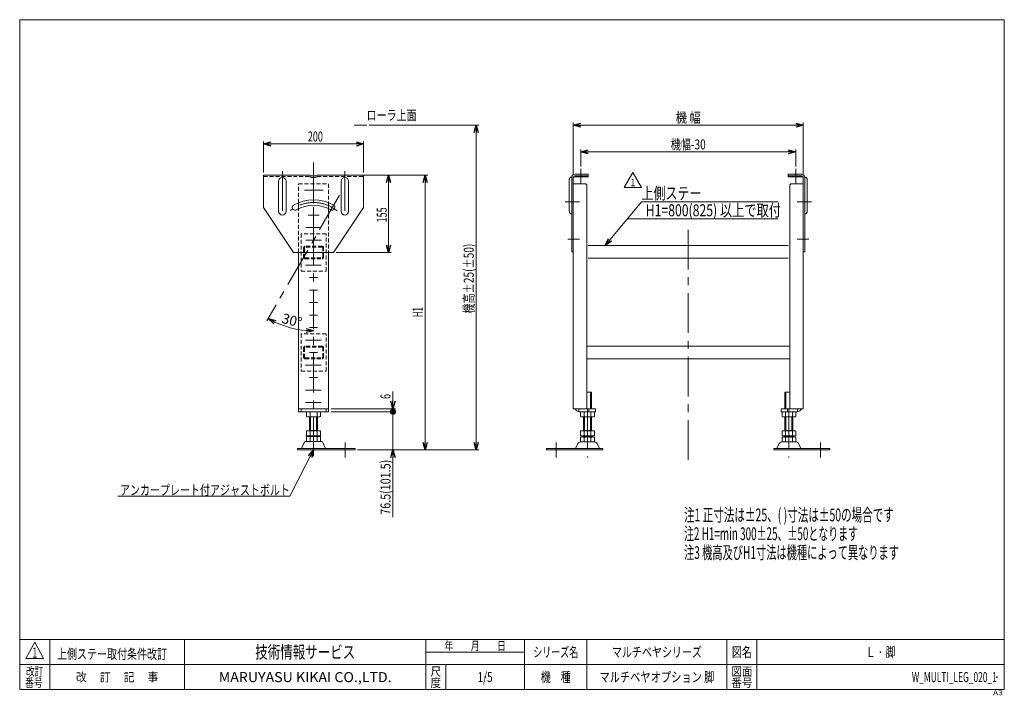
# Model space of a CAD drawing. Units: millimetres. Extents: x -985 to 985, y -676 to 676.
import ezdxf
from ezdxf.enums import TextEntityAlignment as Align

# ---------------------------------------------------------------- set-up
doc = ezdxf.new("R2010")
doc.units = ezdxf.units.MM
doc.header["$LTSCALE"] = 1.25
doc.header["$PDSIZE"] = 1
for name, pattern in [('CENTERX2', [101.6, 63.5, -12.7, 12.7, -12.7]), ('DASHED2', [9.525, 6.35, -3.175]), ('PHANTOM', [63.5, 31.75, -6.35, 6.35, -6.35, 6.35, -6.35])]:
    doc.linetypes.add(name, pattern=pattern)
for name, color, linetype in [('11', 7, 'Continuous'), ('12', 7, 'Continuous'), ('13', 7, 'Continuous'), ('15', 7, 'Continuous'), ('2', 7, 'Continuous'), ('ZUWAKU', 7, 'Continuous')]:
    doc.layers.add(name, color=color, linetype=linetype)
doc.styles.add('dcStyle0', font='ＭＳ Ｐゴシック')
doc.styles.add('dcStyle1', font='txt.shx', dxfattribs={"width": 1.2, "bigfont": 'bigfont'})
doc.dimstyles.new('dc_Ang01', dxfattribs={"dimtxt": 20, "dimasz": 15.00001, "dimexe": 5, "dimexo": 5, "dimgap": 5.000001, "dimtad": 3, "dimdsep": 46, "dimtxsty": 'dcStyle0', "dimblk1": 'OPEN30', "dimblk2": 'OPEN30', "dimsah": 1, "dimcen": 0.09, "dimclrd": 2, "dimclre": 2, "dimclrt": 2, "dimadec": 0, "dimazin": 2, "dimtfac": 1, "dimtdec": 4, "dimtmove": 0, "dimatfit": 3, "dimfxl": 1, "dimarcsym": 1})
doc.dimstyles.new('dc_Rotated', dxfattribs={"dimtxt": 20, "dimasz": 15.00001, "dimexe": 5, "dimexo": 5, "dimgap": 5, "dimtad": 3, "dimdsep": 46, "dimtxsty": 'dcStyle0', "dimblk1": 'OPEN30', "dimblk2": 'OPEN30', "dimsah": 1, "dimcen": 0.09, "dimclrd": 2, "dimclre": 2, "dimclrt": 2, "dimadec": 0, "dimazin": 2, "dimtfac": 1, "dimtdec": 4, "dimtmove": 0, "dimatfit": 3, "dimfxl": 1, "dimarcsym": 1})

# ---------------------------------------------------------------- blocks, each defined once
blk = doc.blocks.new('_Open30')
at = {"color": 0, "linetype": 'ByBlock', "lineweight": -2}
for p, q in [((-1, 0.267949), (0, 0)), ((0, 0), (-1, -0.267949)), ((0, 0), (-1, 0))]:
    blk.add_line(p, q, dxfattribs=at)
blk = doc.blocks.new('*D1')
at = {"color": 2, "linetype": 'Continuous', "lineweight": 13}
for p, q in [((-497, 369.9), (-497, 432)), ((-497, 427), (-297, 427)), ((-297, 369.9), (-297, 432))]:
    blk.add_line(p, q, dxfattribs=at)
at = {"color": 2, "xscale": 15.00001403807643, "yscale": 14.99994684111822}
for p, rotation in [((-497, 427), 180), ((-297, 427), 360)]:
    blk.add_blockref('_Open30', p, dxfattribs=dict(at, rotation=rotation))
at = {"color": 2, "style": 'dcStyle0', "width": 0.6875}
blk.add_text('200', height=20, dxfattribs=at).set_placement((-408.4, 432), (-378.4, 432), align=Align.FIT)
blk = doc.blocks.new('*D2')
at = {"color": 2, "linetype": 'Continuous', "lineweight": 13}
for p, q in [((-297, 364.9), (-242, 364.9)), ((-247, 209.9), (-247, 364.9)), ((-352, 209.9), (-242, 209.9))]:
    blk.add_line(p, q, dxfattribs=at)
at = {"color": 2, "xscale": 15.00001403807643, "yscale": 14.99994684111822}
for p, rotation in [((-247, 364.9), 90), ((-247, 209.9), 270)]:
    blk.add_blockref('_Open30', p, dxfattribs=dict(at, rotation=rotation))
at = {"color": 2, "style": 'dcStyle0', "width": 0.6875}
blk.add_text('155', height=20, rotation=90, dxfattribs=at).set_placement((-250.5, 270.2), (-250.5, 300.2), align=Align.FIT)
blk = doc.blocks.new('*D3')
at = {"color": 2, "linetype": 'Continuous', "lineweight": 13}
for p, q in [((-285.7, 464.9), (-66.5, 464.9)), ((-71.5, -185.1), (-71.5, 464.9)), ((-309, -185.1), (-66.5, -185.1))]:
    blk.add_line(p, q, dxfattribs=at)
at = {"color": 2, "xscale": 15.00001403807643, "yscale": 14.99994684111822}
for p, rotation in [((-71.5, 464.9), 90), ((-71.5, -185.1), 270)]:
    blk.add_blockref('_Open30', p, dxfattribs=dict(at, rotation=rotation))
at = {"color": 4, "style": 'dcStyle0', "width": 0.728135}
blk.add_text('機高±25(±50)', height=20, rotation=90, dxfattribs=at).set_placement((-76.5, 87.7), (-76.5, 227.7), align=Align.FIT)
blk = doc.blocks.new('*D4')
at = {"color": 2, "linetype": 'Continuous', "lineweight": 13}
blk.add_line((-490.3, 73.3), (-471.7, 105.5), dxfattribs=at)
blk.add_arc((-397, 234.9), 181.6, 240, 270, dxfattribs=at)
at = {"color": 2, "xscale": 15.00001403807643, "yscale": 14.99994684111822}
for p, rotation in [((-487.8, 77.6), 152.3660987016065), ((-397, 53.3), 357.6339012983934)]:
    blk.add_blockref('_Open30', p, dxfattribs=dict(at, rotation=rotation))
at = {"color": 2, "style": 'dcStyle0', "width": 0.6875}
blk.add_text('30°', height=20, rotation=345, dxfattribs=at).set_placement((-462, 69.5), (-423.4, 59.1), align=Align.FIT)
blk = doc.blocks.new('*D7')
at = {"color": 2, "linetype": 'Continuous', "lineweight": 13}
for p, q in [((-292, 364.9), (-168.7, 364.9)), ((-173.7, -185.1), (-173.7, 364.9)), ((-309, -185.1), (-168.7, -185.1))]:
    blk.add_line(p, q, dxfattribs=at)
at = {"color": 2, "xscale": 15.00001403807643, "yscale": 14.99994684111822}
for p, rotation in [((-173.7, 364.9), 90), ((-173.7, -185.1), 270)]:
    blk.add_blockref('_Open30', p, dxfattribs=dict(at, rotation=rotation))
at = {"color": 4, "style": 'dcStyle0', "width": 0.60291}
blk.add_text('H1', height=20, rotation=90, dxfattribs=at).set_placement((-178.7, 80.6), (-178.7, 100.6), align=Align.FIT)
blk = doc.blocks.new('*D8')
at = {"color": 2, "linetype": 'Continuous', "lineweight": 13}
for p, q in [((-362, -108.6), (-233.1, -108.6)), ((-238.1, -185.1), (-238.1, -108.6)), ((-309, -185.1), (-233.1, -185.1)), ((-238.1, -319.6), (-238.1, -185.1))]:
    blk.add_line(p, q, dxfattribs=at)
at = {"color": 2, "xscale": 15.00001403807643, "yscale": 14.99994684111822, "rotation": 89.99999999999997}
blk.add_blockref('_Open30', (-238.1, -185.1), dxfattribs=at)
at = {"color": 4, "style": 'dcStyle0', "width": 0.837462}
blk.add_text('76.5(101.5)', height=20, rotation=90, dxfattribs=at).set_placement((-243.1, -314.6), (-243.1, -204.6), align=Align.FIT)
blk = doc.blocks.new('_Dot')
at = {"color": 0, "linetype": 'ByBlock', "lineweight": -2}
blk.add_line((-0.5, 0), (-1, 0), dxfattribs=at)
at = {"color": 0, "linetype": 'ByBlock', "const_width": 0.5}
blk.add_lwpolyline([(-0.25, 0, 1), (0.25, 0, 1)], format="xyb", close=True, dxfattribs=at)
blk = doc.blocks.new('*D9')
at = {"color": 2, "linetype": 'Continuous', "lineweight": 13}
for p, q in [((-238.1, -68.1), (-238.1, -102.6)), ((-362, -102.6), (-233.1, -102.6)), ((-362, -108.6), (-233.1, -108.6)), ((-238.1, -108.6), (-238.1, -102.6))]:
    blk.add_line(p, q, dxfattribs=at)
at = {"color": 2, "rotation": 270}
for name, p, xscale, yscale in [('_Dot', (-238.1, -108.6), 12.5, 12.5), ('_Open30', (-238.1, -102.6), 15.00001403807643, 14.99994684111822)]:
    blk.add_blockref(name, p, dxfattribs=dict(at, xscale=xscale, yscale=yscale))
at = {"color": 2, "style": 'dcStyle0', "width": 0.6875}
blk.add_text('6', height=20, rotation=90, dxfattribs=at).set_placement((-243.1, -83.1), (-243.1, -73.1), align=Align.FIT)
blk = doc.blocks.new('DC_GROUP_W_MULTI_LEG_020_1_4')
at = {"color": 91, "linetype": 'PHANTOM', "lineweight": 13}
blk.add_line((-397, 379.9), (-397, 190.6), dxfattribs=at)
at = {"color": 7, "linetype": 'Continuous', "lineweight": 13}
for p, q in [((-497, 299.9), (-497, 364.9)), ((-497, 364.9), (-403.7, 364.9)), ((-390.3, 364.9), (-297, 364.9)), ((-297, 364.9), (-297, 299.9)), ((-467, 292.4), (-467, 352.4)), ((-452, 352.4), (-452, 292.4)), ((-342, 352.4), (-342, 292.4)), ((-327, 352.4), (-327, 292.4)), ((-437, 209.9), (-497, 299.9)), ((-297, 299.9), (-357, 209.9)), ((-357, 209.9), (-437, 209.9))]:
    blk.add_line(p, q, dxfattribs=at)
at = {"color": 4, "linetype": 'DASHED2', "lineweight": 13}
for p, q in [((-497, 361.7), (-404.5, 361.7)), ((-389.5, 361.7), (-297, 361.7))]:
    blk.add_line(p, q, dxfattribs=at)
at = {"color": 3, "linetype": 'CENTERX2', "lineweight": 13}
for p, q in [((-459.5, 372.5), (-459.5, 281.4)), ((-334.5, 372.5), (-334.5, 281.4)), ((-407.8, 284.9), (-385.7, 284.9)), ((-381.1, 234.9), (-412.2, 234.9))]:
    blk.add_line(p, q, dxfattribs=at)
at = {"color": 7, "linetype": 'Continuous', "lineweight": 13}
for centre, radius, start, end in [((-459.5, 352.4), 7.5, 90, 180), ((-459.5, 352.4), 7.5, 0, 90), ((-397, 376.3), 13.2, 239.7697, 270.0776), ((-397, 376.3), 13.2, 270.0776, 300.2303), ((-334.5, 352.4), 7.5, 0, 180), ((-397, 234.9), 80.5, 60.2055, 119.7945), ((-397, 234.9), 69.5, 60.171, 119.7945), ((-359.7, 300), 5.5, 240.2055, 60.2055), ((-459.5, 292.4), 7.5, 180, 270), ((-459.5, 292.4), 7.5, 270, 0), ((-334.5, 292.4), 7.5, 180, 0)]:
    blk.add_arc(centre, radius, start, end, dxfattribs=at)
at = {"color": 4, "linetype": 'DASHED2', "lineweight": 13}
for start, end in [(243.0085, 270), (270, 296.9915)]:
    blk.add_arc((-397, 376.4), 16.5, start, end, dxfattribs=at)
blk = doc.blocks.new('DC_GROUP_W_MULTI_LEG_020_1_3')
at = {"color": 3, "linetype": 'CENTERX2', "lineweight": 13}
for p, q in [((-415.4, 334.9), (-377.7, 334.9)), ((-412.8, 259.9), (-381.8, 259.9))]:
    blk.add_line(p, q, dxfattribs=at)
blk.add_arc((-397, 234.9), 75, 50.8092, 127.8459, dxfattribs=at)
at = {"color": 7, "linetype": 'Continuous', "lineweight": 13}
blk.add_arc((-434.2, 300), 5.5, 124, 304, dxfattribs=at)
at = {"linetype": 'Continuous'}
blk.add_blockref('DC_GROUP_W_MULTI_LEG_020_1_4', (0, 0), dxfattribs=at)
blk = doc.blocks.new('DC_GROUP_W_MULTI_LEG_020_1_5')
at = {"color": 2, "style": 'dcStyle0'}
for s, width, p, p2 in [('注1 正寸法は±25、( )寸法は±50の場合です', 0.585829, (344.1, -327.8), (764, -327.8)), ('注2 H1=min 300±25、±50となります', 0.598393, (344.1, -365.4), (692.3, -365.4)), ('注3 機高及びH1寸法は機種によって異なります', 0.579893, (344.1, -403), (774.2, -403))]:
    blk.add_text(s, height=25.6, dxfattribs=dict(at, width=width)).set_placement(p, p2, align=Align.FIT)
blk = doc.blocks.new('DC_GROUP_W_MULTI_LEG_020_1_6')
at = {"color": 2, "linetype": 'Continuous', "lineweight": 13}
blk.add_line((-788.4, -277.7), (-444.3, -277.7), dxfattribs=at)
at = {"color": 2, "style": 'dcStyle0', "width": 0.798123}
blk.add_text('アンカープレート付アジャストボルト', height=20, dxfattribs=at).set_placement((-784.3, -275.2), (-444.3, -275.2), align=Align.FIT)
blk = doc.blocks.new('DC_GROUP_W_MULTI_LEG_020_1_8')
at = {"color": 2, "linetype": 'Continuous', "lineweight": 13}
for p, q in [((224.4, 340.2), (241.7, 370.2)), ((241.7, 370.2), (259, 340.2)), ((259, 340.2), (224.4, 340.2))]:
    blk.add_line(p, q, dxfattribs=at)
at = {"color": 2, "style": 'dcStyle0', "width": 0.825}
blk.add_text('1', height=15, dxfattribs=at).set_placement((237.2, 342.5), (246.2, 342.5), align=Align.FIT)
blk = doc.blocks.new('DC_GROUP_W_MULTI_LEG_020_1_7')
at = {"linetype": 'Continuous'}
blk.add_blockref('DC_GROUP_W_MULTI_LEG_020_1_8', (0, 0), dxfattribs=at)
blk = doc.blocks.new('DC_GROUP_W_MULTI_LEG_020_1_1')
at = {"layer": 'ZUWAKU', "color": 7, "linetype": 'Continuous', "lineweight": 13}
for p, q in [((985, 675.6), (-985, 675.6)), ((-985, 675.6), (-985, -664.4)), ((985, -664.4), (985, 675.6)), ((-985, -664.4), (985, -664.4))]:
    blk.add_line(p, q, dxfattribs=at)
at = {"layer": 'ZUWAKU', "color": 4, "linetype": 'Continuous', "lineweight": 13}
for p, q in [((985, -564.4), (-985, -564.4)), ((-925, -564.4), (-925, -664.4)), ((-655, -564.4), (-655, -664.4)), ((-172.5, -664.4), (-172.5, -564.4)), ((25, -664.4), (25, -564.4)), ((150, -564.4), (150, -664.4)), ((430, -564.4), (430, -664.4)), ((490, -564.4), (490, -664.4)), ((-172.5, -589.4), (25, -589.4)), ((-985, -614.4), (985, -614.4)), ((-132.5, -614.4), (-132.5, -664.4))]:
    blk.add_line(p, q, dxfattribs=at)
at = {"layer": 'ZUWAKU', "color": 3, "linetype": 'Continuous', "lineweight": 13}
for p, q in [((-955, -569.4), (-972.5, -601.9)), ((-937.5, -601.9), (-955, -569.4)), ((-972.5, -601.9), (-937.5, -601.9))]:
    blk.add_line(p, q, dxfattribs=at)
at = {"layer": 'ZUWAKU', "color": 2, "style": 'dcStyle1'}
for s, height, width, p, p2 in [('年\u3000\u3000月\u3000\u3000日', 17.5, 1.195122, (-135, -585.6), (-12.5, -585.6)), ('シリーズ名', 20, 1.086207, (42.5, -599.4), (132.5, -599.4)), ('図名', 20, 1.272727, (440, -599.4), (480, -599.4)), ('改訂', 17.5, 1.272727, (-972.5, -636.9), (-937.5, -636.9)), ('改\u3000 訂\u3000 記\u3000 事', 17.5, 1.06129, (-872.2, -648.1), (-707.8, -648.1)), ('尺', 17.5, 1.68, (-163, -636.9), (-142, -636.9)), ('機\u3000種', 20, 1.235294, (57.5, -649.4), (117.5, -649.4)), ('図面', 17.5, 1.527273, (439, -636.9), (481, -636.9)), ('番号', 17.5, 1.272727, (-974.1, -659.4), (-939.1, -659.4)), ('度', 17.5, 1.68, (-163, -659.4), (-142, -659.4)), ('番号', 17.5, 1.527273, (439, -659.4), (481, -659.4))]:
    blk.add_text(s, height=height, dxfattribs=dict(at, width=width)).set_placement(p, p2, align=Align.FIT)
at = {"layer": 'ZUWAKU', "color": 7, "style": 'dcStyle1'}
for s, height, width, p, p2 in [('技術情報サービス', 25, 1.191489, (-513.7, -601.9), (-313.7, -601.9)), ('MARUYASU KIKAI CO.,LTD.', 20, 0.899028, (-586.7, -649.4), (-240.8, -649.4))]:
    blk.add_text(s, height=height, dxfattribs=dict(at, width=width)).set_placement(p, p2, align=Align.FIT)
at = {"layer": 'ZUWAKU', "color": 4, "style": 'dcStyle1', "width": 1.2}
blk.add_text('A3', height=10, dxfattribs=at).set_placement((962.3, -675.6), (982.3, -675.6), align=Align.FIT)
blk = doc.blocks.new('DC_GROUP_W_MULTI_LEG_020_1_2')
at = {"layer": 'ZUWAKU', "color": 2, "linetype": 'Continuous'}
for p in [(290, -589.4), (737.5, -589.4), (-53.7, -639.4), (290, -639.4), (970, -639.4)]:
    blk.add_point(p, dxfattribs=at)

msp = doc.modelspace()

# ---------------------------------------------------------------- linework, layer by layer
at = {"color": 91, "linetype": 'PHANTOM', "lineweight": 13}
msp.add_line((-290.731, 464.89), (-315.731, 464.89), dxfattribs=at)
at = {"color": 2, "linetype": 'Continuous', "lineweight": 13}
for p, q in [((122.61, 365.19), (122.61, 469.89)), ((122.61, 464.89), (582.61, 464.89)), ((582.61, 365.19), (582.61, 469.89)), ((137.61, 382.214), (137.61, 416.167)), ((567.61, 382.214), (567.61, 416.167)), ((137.61, 411.167), (567.61, 411.167)), ((186.621, 223.89), (259.175, 311.39)), ((259.175, 311.39), (532.43, 311.39)), ((230.982, 277.39), (532.43, 277.39)), ((-444.27, -277.728), (-396.975, -185.11))]:
    msp.add_line(p, q, dxfattribs=at)
at = {"color": 3, "linetype": 'CENTERX2', "lineweight": 13}
for p, q in [((-396.975, 390.189), (-396.975, -200.11)), ((137.61, 377.214), (137.61, 348.89)), ((567.61, 377.214), (567.61, 348.89)), ((-345.19, 324.585), (-469.184, 109.821)), ((-404.85, 334.89), (-389.1, 334.89)), ((134.756, 311.39), (106.21, 311.39)), ((570.464, 311.39), (599.01, 311.39)), ((-404.85, 284.89), (-389.1, 284.89)), ((-404.85, 259.89), (-389.1, 259.89)), ((352.61, -204.846), (352.61, 263.544)), ((111.482, 236.39), (134.756, 236.39)), ((593.739, 236.39), (570.464, 236.39)), ((-412.833, 184.89), (-381.779, 184.89)), ((-404.85, 184.89), (-389.1, 184.89)), ((-404.85, 159.89), (-389.1, 159.89)), ((-404.85, 134.89), (-389.1, 134.89)), ((-404.85, 109.89), (-389.1, 109.89)), ((-404.85, 84.89), (-389.1, 84.89)), ((-404.85, 59.89), (-389.1, 59.89)), ((-404.85, 9.89), (-389.1, 9.89)), ((-404.85, -40.11), (-389.1, -40.11)), ((-412.833, -65.11), (-381.779, -65.11)), ((-412.833, -90.11), (-381.779, -90.11)), ((151.11, -102.61), (151.11, -200.11)), ((554.11, -102.61), (554.11, -200.11)), ((-333.975, -200.11), (-333.975, -170.11))]:
    msp.add_line(p, q, dxfattribs=at)
at = {"color": 4, "linetype": 'DASHED2', "lineweight": 13}
for p, q in [((-426.975, 309.58), (-426.975, 347.39)), ((-426.975, 347.39), (-366.975, 347.39)), ((-366.975, 347.39), (-366.975, 309.58)), ((-426.975, 209.89), (-426.975, 297.596)), ((-366.975, 297.596), (-366.975, 209.89))]:
    msp.add_line(p, q, dxfattribs=at)
at = {"color": 7, "linetype": 'Continuous', "lineweight": 13}
for p, q in [((122.61, 211.39), (122.61, 347.39)), ((122.61, 347.39), (147.61, 347.39)), ((147.61, 347.39), (149.61, 345.39)), ((149.61, 345.39), (149.61, -102.61)), ((557.61, 347.39), (555.61, 345.39)), ((555.61, 345.39), (555.61, -102.61)), ((582.61, 347.39), (557.61, 347.39)), ((582.61, 211.39), (582.61, 347.39)), ((-426.975, 309.58), (-426.975, 297.596)), ((-366.975, 297.596), (-366.975, 309.58)), ((-426.975, 209.89), (-426.975, -102.61)), ((-366.975, 209.89), (-366.975, -102.61)), ((122.61, -102.61), (122.61, 211.39)), ((582.61, -102.61), (582.61, 211.39)), ((-426.975, -102.61), (-366.975, -102.61)), ((-426.975, -102.61), (-426.975, -108.61)), ((-426.975, -108.61), (-366.975, -108.61)), ((-410.831, -118.074), (-410.831, -109.146)), ((-403.903, -118.074), (-403.903, -109.146)), ((-390.047, -118.074), (-390.047, -109.146)), ((-383.118, -118.074), (-383.118, -109.146)), ((-366.975, -108.61), (-366.975, -102.61)), ((122.61, -102.61), (149.61, -102.61)), ((582.61, -102.61), (555.61, -102.61)), ((-386.583, -118.61), (-407.367, -118.61)), ((-404.975, -147.11), (-404.975, -118.61)), ((-388.975, -147.11), (-388.975, -118.61)), ((-410.831, -156.574), (-410.831, -147.11)), ((-410.831, -147.11), (-383.118, -147.11)), ((-386.583, -157.11), (-407.367, -157.11)), ((-404.975, -146.31), (-388.975, -146.31)), ((-404.975, -158.11), (-404.975, -157.11)), ((-403.903, -156.574), (-403.903, -147.11)), ((-390.047, -156.574), (-390.047, -147.11)), ((-388.975, -158.11), (-388.975, -157.11)), ((-383.118, -156.574), (-383.118, -147.11)), ((-420.975, -181.91), (-415.759, -169.914)), ((-413.008, -168.11), (-380.942, -168.11)), ((-410.831, -167.574), (-410.831, -158.646)), ((-386.583, -158.11), (-407.367, -158.11)), ((-403.903, -167.574), (-403.903, -158.646)), ((-390.047, -167.574), (-390.047, -158.646)), ((-383.118, -167.574), (-383.118, -158.646)), ((-378.191, -169.914), (-372.975, -181.91)), ((-429.475, -185.11), (-429.475, -181.91)), ((-429.475, -181.91), (-313.975, -181.91)), ((-429.475, -185.11), (-313.975, -185.11)), ((-313.975, -181.91), (-313.975, -185.11))]:
    msp.add_line(p, q, dxfattribs=at)
at = {"color": 3, "linetype": 'Continuous', "lineweight": 13}
for p, q in [((-421.975, -102.61), (-421.975, -108.61)), ((-371.975, -102.61), (-371.975, -108.61)), ((-402.975, -118.61), (-402.975, -146.31)), ((-390.975, -118.61), (-390.975, -146.31)), ((-402.975, -158.11), (-402.975, -157.11)), ((-390.975, -157.11), (-390.975, -158.11))]:
    msp.add_line(p, q, dxfattribs=at)
at = {"color": 7, "linetype": 'Continuous', "lineweight": 13}
for centre, radius, start, end in [((-407.367, -120.074), 11.464, 72.412046, 107.587954), ((-407.367, -107.146), 11.464, 252.412046, 287.587954), ((-396.975, -153.662), 45.053, 81.153926, 98.846074), ((-396.975, -73.557), 45.053, 261.153926, 278.846074), ((-386.583, -120.074), 11.464, 72.412046, 107.587954), ((-386.583, -107.146), 11.464, 252.412046, 287.587954), ((-407.367, -145.646), 11.464, 252.412046, 287.587954), ((-396.975, -112.057), 45.053, 261.153926, 278.846074), ((-386.583, -145.646), 11.464, 252.412046, 287.587954), ((-413.008, -171.11), 3, 90, 156.501434), ((-407.367, -169.574), 11.464, 72.412046, 107.587954), ((-407.367, -156.646), 11.464, 252.412046, 287.587954), ((-396.975, -203.162), 45.053, 81.153926, 98.846074), ((-396.975, -123.057), 45.053, 261.153926, 278.846074), ((-386.583, -169.574), 11.464, 72.412046, 107.587954), ((-386.583, -156.646), 11.464, 252.412046, 287.587954), ((-380.942, -171.11), 3, 23.498566, 90)]:
    msp.add_arc(centre, radius, start, end, dxfattribs=at)
at = {"layer": '11', "color": 4, "linetype": 'DASHED2', "lineweight": 13}
for p, q in [((-371.975, 247.39), (-421.975, 247.39)), ((-421.975, 247.39), (-421.975, 172.39)), ((-371.975, 172.39), (-371.975, 247.39)), ((-416.975, 219.39), (-416.975, 200.39)), ((-415.375, 219.39), (-415.375, 200.39)), ((-379.975, 222.39), (-413.975, 222.39)), ((-379.975, 220.79), (-413.975, 220.79)), ((-378.575, 200.39), (-378.575, 219.39)), ((-376.975, 200.39), (-376.975, 219.39)), ((-413.975, 198.99), (-379.975, 198.99)), ((-413.975, 197.39), (-379.975, 197.39)), ((-421.975, 172.39), (-371.975, 172.39)), ((-371.975, 47.39), (-421.975, 47.39)), ((-421.975, 47.39), (-421.975, -27.61)), ((-371.975, -27.61), (-371.975, 47.39)), ((-379.975, 22.39), (-413.975, 22.39)), ((-379.975, 20.79), (-413.975, 20.79)), ((-416.975, 19.39), (-416.975, 0.39)), ((-415.375, 19.39), (-415.375, 0.39)), ((-378.575, 0.39), (-378.575, 19.39)), ((-376.975, 0.39), (-376.975, 19.39)), ((-413.975, -1.01), (-379.975, -1.01)), ((-413.975, -2.61), (-379.975, -2.61)), ((-421.975, -27.61), (-371.975, -27.61))]:
    msp.add_line(p, q, dxfattribs=at)
at = {"layer": '11', "color": 7, "linetype": 'Continuous', "lineweight": 13}
for p, q in [((152.61, 223.89), (552.294, 223.89)), ((152.61, 198.89), (552.294, 198.89)), ((149.61, 22.39), (555.61, 22.39)), ((149.61, -2.61), (555.61, -2.61))]:
    msp.add_line(p, q, dxfattribs=at)
at = {"layer": '11', "color": 4, "linetype": 'DASHED2', "lineweight": 13}
for centre, radius, start, end in [((-413.975, 219.39), 3, 90, 180), ((-413.975, 219.39), 1.4, 90, 180), ((-379.975, 219.39), 3, 0, 90), ((-379.975, 219.39), 1.4, 0, 90), ((-413.975, 200.39), 3, 180, 270), ((-413.975, 200.39), 1.4, 180, 270), ((-379.975, 200.39), 1.4, 270, 0), ((-379.975, 200.39), 3, 270, 0), ((-413.975, 19.39), 3, 90, 180), ((-413.975, 19.39), 1.4, 90, 180), ((-379.975, 19.39), 3, 0, 90), ((-379.975, 19.39), 1.4, 0, 90), ((-413.975, 0.39), 3, 180, 270), ((-413.975, 0.39), 1.4, 180, 270), ((-379.975, 0.39), 1.4, 270, 0), ((-379.975, 0.39), 3, 270, 0)]:
    msp.add_arc(centre, radius, start, end, dxfattribs=at)
at = {"layer": '12', "color": 7, "linetype": 'Continuous', "lineweight": 13}
for p, q in [((133.81, -102.61), (133.81, -108.554)), ((152.61, -102.61), (134.81, -102.61)), ((166.81, -108.61), (134.81, -108.61)), ((166.81, -102.61), (152.61, -102.61)), ((153.81, -108.61), (153.81, -102.61)), ((166.81, -108.61), (166.81, -102.61)), ((538.41, -102.61), (552.61, -102.61)), ((538.41, -108.61), (538.41, -102.61)), ((538.41, -108.61), (570.41, -108.61)), ((551.41, -108.61), (551.41, -102.61)), ((552.61, -102.61), (570.41, -102.61)), ((571.41, -102.61), (571.41, -108.554))]:
    msp.add_line(p, q, dxfattribs=at)
for centre, start, end in [((134.81, -99.61), 199.471221, 270), ((570.41, -99.61), 270, 340.528779)]:
    msp.add_arc(centre, 9, start, end, dxfattribs=at)
at = {"layer": '13', "color": 7, "linetype": 'Continuous', "lineweight": 13}
for p, q in [((159.11, -69.61), (149.61, -69.61)), ((157.11, -102.61), (157.11, -69.61)), ((159.11, -102.61), (159.11, -69.61)), ((546.11, -69.61), (555.61, -69.61)), ((546.11, -102.61), (546.11, -69.61)), ((548.11, -102.61), (548.11, -69.61)), ((137.254, -118.074), (137.254, -109.146)), ((144.182, -118.074), (144.182, -109.146)), ((158.039, -118.074), (158.039, -109.146)), ((164.967, -118.074), (164.967, -109.146)), ((540.254, -118.074), (540.254, -109.146)), ((547.182, -118.074), (547.182, -109.146)), ((561.039, -118.074), (561.039, -109.146)), ((567.967, -118.074), (567.967, -109.146)), ((140.718, -118.61), (161.503, -118.61)), ((143.11, -147.11), (143.11, -118.61)), ((145.11, -118.61), (145.11, -146.31)), ((157.11, -118.61), (157.11, -146.31)), ((159.11, -147.11), (159.11, -118.61)), ((564.503, -118.61), (543.718, -118.61)), ((546.11, -147.11), (546.11, -118.61)), ((548.11, -118.61), (548.11, -146.31)), ((560.11, -118.61), (560.11, -146.31)), ((562.11, -147.11), (562.11, -118.61)), ((137.254, -156.574), (137.254, -147.11)), ((164.967, -147.11), (137.254, -147.11)), ((140.718, -157.11), (161.503, -157.11)), ((159.11, -146.31), (143.11, -146.31)), ((143.11, -159.11), (143.11, -157.11)), ((144.182, -156.574), (144.182, -147.11)), ((145.11, -157.11), (145.11, -159.11)), ((157.11, -159.11), (157.11, -157.11)), ((158.039, -156.574), (158.039, -147.11)), ((159.11, -159.11), (159.11, -157.11)), ((164.967, -156.574), (164.967, -147.11)), ((540.254, -156.574), (540.254, -147.11)), ((540.254, -147.11), (567.967, -147.11)), ((564.503, -157.11), (543.718, -157.11)), ((546.11, -146.31), (562.11, -146.31)), ((546.11, -159.11), (546.11, -157.11)), ((547.182, -156.574), (547.182, -147.11)), ((548.11, -159.11), (548.11, -157.11)), ((560.11, -157.11), (560.11, -159.11)), ((561.039, -156.574), (561.039, -147.11)), ((562.11, -159.11), (562.11, -157.11)), ((567.967, -156.574), (567.967, -147.11)), ((131.815, -171.873), (127.11, -181.91)), ((166.059, -169.11), (136.162, -169.11)), ((137.254, -168.574), (137.254, -159.646)), ((140.718, -159.11), (161.503, -159.11)), ((144.182, -168.574), (144.182, -159.646)), ((158.039, -168.574), (158.039, -159.646)), ((164.967, -168.574), (164.967, -159.646)), ((170.405, -171.873), (175.11, -181.91)), ((534.815, -171.873), (530.11, -181.91)), ((539.162, -169.11), (569.059, -169.11)), ((540.254, -168.574), (540.254, -159.646)), ((564.503, -159.11), (543.718, -159.11)), ((547.182, -168.574), (547.182, -159.646)), ((561.039, -168.574), (561.039, -159.646)), ((567.967, -168.574), (567.967, -159.646)), ((573.405, -171.873), (578.11, -181.91)), ((181.61, -181.91), (69.11, -181.91)), ((69.11, -181.91), (69.11, -185.11)), ((181.61, -185.11), (69.11, -185.11)), ((181.61, -185.11), (181.61, -181.91)), ((523.61, -185.11), (523.61, -181.91)), ((523.61, -181.91), (636.11, -181.91)), ((523.61, -185.11), (636.11, -185.11)), ((636.11, -181.91), (636.11, -185.11))]:
    msp.add_line(p, q, dxfattribs=at)
at = {"layer": '13', "color": 3, "linetype": 'CENTERX2', "lineweight": 13}
for p, q in [((88.11, -200.11), (88.11, -170.11)), ((617.11, -200.11), (617.11, -170.11))]:
    msp.add_line(p, q, dxfattribs=at)
at = {"layer": '13', "color": 7, "linetype": 'Continuous', "lineweight": 13}
for centre, radius, start, end in [((140.718, -120.074), 11.464, 72.412046, 107.587954), ((140.718, -107.146), 11.464, 252.412046, 287.587954), ((151.11, -153.662), 45.053, 81.153926, 98.846074), ((151.11, -73.557), 45.053, 261.153926, 278.846074), ((161.503, -120.074), 11.464, 72.412046, 107.587954), ((161.503, -107.146), 11.464, 252.412046, 287.587954), ((543.718, -120.074), 11.464, 72.412046, 107.587954), ((543.718, -107.146), 11.464, 252.412046, 287.587954), ((554.11, -153.662), 45.053, 81.153926, 98.846074), ((554.11, -73.557), 45.053, 261.153926, 278.846074), ((564.503, -120.074), 11.464, 72.412046, 107.587954), ((564.503, -107.146), 11.464, 252.412046, 287.587954), ((140.718, -145.646), 11.464, 252.412046, 287.587954), ((151.11, -112.057), 45.053, 261.153926, 278.846074), ((161.503, -145.646), 11.464, 252.412046, 287.587954), ((543.718, -145.646), 11.464, 252.412046, 287.587954), ((554.11, -112.057), 45.053, 261.153926, 278.846074), ((564.503, -145.646), 11.464, 252.412046, 287.587954), ((136.162, -173.91), 4.8, 90, 154.885165), ((140.718, -170.574), 11.464, 72.412046, 107.587954), ((140.718, -157.646), 11.464, 252.412046, 287.587954), ((151.11, -204.162), 45.053, 81.153926, 98.846074), ((151.11, -124.057), 45.053, 261.153926, 278.846074), ((161.503, -170.574), 11.464, 72.412046, 107.587954), ((161.503, -157.646), 11.464, 252.412046, 287.587954), ((166.059, -173.91), 4.8, 25.114835, 90), ((539.162, -173.91), 4.8, 90, 154.885165), ((543.718, -170.574), 11.464, 72.412046, 107.587954), ((543.718, -157.646), 11.464, 252.412046, 287.587954), ((554.11, -204.162), 45.053, 81.153926, 98.846074), ((554.11, -124.057), 45.053, 261.153926, 278.846074), ((564.503, -170.574), 11.464, 72.412046, 107.587954), ((564.503, -157.646), 11.464, 252.412046, 287.587954), ((569.059, -173.91), 4.8, 25.114835, 90)]:
    msp.add_arc(centre, radius, start, end, dxfattribs=at)
at = {"layer": '15', "color": 3, "linetype": 'CENTERX2', "lineweight": 13}
for p, q in [((-412.833, 34.89), (-381.779, 34.89)), ((-412.833, -15.11), (-381.779, -15.11))]:
    msp.add_line(p, q, dxfattribs=at)
at = {"layer": '2', "color": 7, "linetype": 'Continuous', "lineweight": 13}
for p, q in [((114.41, 355.12), (114.41, 301.575)), ((119.41, 211.39), (119.41, 360.19)), ((122.61, 347.39), (122.61, 360.19)), ((152.61, 366.39), (125.61, 366.39)), ((152.61, 363.19), (125.61, 363.19)), ((152.61, 361.39), (125.61, 361.39)), ((152.61, 361.39), (152.61, 366.39)), ((552.61, 361.39), (552.61, 366.39)), ((552.61, 366.39), (579.61, 366.39)), ((552.61, 363.19), (579.61, 363.19)), ((552.61, 361.39), (579.61, 361.39)), ((582.61, 347.39), (582.61, 360.19)), ((585.81, 211.39), (585.81, 360.19)), ((590.81, 355.12), (590.81, 292.635)), ((114.41, 292.635), (114.41, 301.575)), ((119.41, 211.39), (122.61, 211.39)), ((585.81, 211.39), (582.61, 211.39))]:
    msp.add_line(p, q, dxfattribs=at)
for centre, radius, start, end in [((120.81, 355.12), 6.4, 101.562202, 180), ((125.61, 360.19), 6.2, 90, 180), ((125.61, 360.19), 3, 90, 180), ((125.61, 358.39), 3, 90, 180), ((579.61, 360.19), 6.2, 0, 90), ((579.61, 360.19), 3, 0, 90), ((579.61, 358.39), 3, 0, 90), ((584.41, 355.12), 6.4, 360, 78.437798), ((120.81, 292.635), 6.4, 180, 257.364375), ((584.41, 292.635), 6.4, 282.635625, 0)]:
    msp.add_arc(centre, radius, start, end, dxfattribs=at)

# ---------------------------------------------------------------- block references
at = {"color": 2, "xscale": 15.00001403807643, "yscale": 14.99994684111822}
for p, rotation in [((122.61, 464.89), 180), ((582.61, 464.89), 360), ((137.61, 411.167), 180), ((567.61, 411.167), 360), ((186.621, 223.89), 230.3349291632406), ((-396.975, -185.11), 62.94896421261202)]:
    msp.add_blockref('_Open30', p, dxfattribs=dict(at, rotation=rotation))
at = {"linetype": 'Continuous'}
for name in ['DC_GROUP_W_MULTI_LEG_020_1_3', 'DC_GROUP_W_MULTI_LEG_020_1_7', 'DC_GROUP_W_MULTI_LEG_020_1_6', 'DC_GROUP_W_MULTI_LEG_020_1_5']:
    msp.add_blockref(name, (0, 0), dxfattribs=at)
at = {"layer": 'ZUWAKU', "linetype": 'Continuous'}
for name in ['DC_GROUP_W_MULTI_LEG_020_1_1', 'DC_GROUP_W_MULTI_LEG_020_1_2']:
    msp.add_blockref(name, (0, 0), dxfattribs=at)

# ---------------------------------------------------------------- texts
at = {"color": 2}
for s, height, style, width, p, p2 in [('ローラ上面', 20, 'dcStyle0', 0.742002, (-290.957, 474.647), (-190.957, 474.647)), ('機 幅', 20, 'dcStyle0', 0.745766, (327.61, 469.89), (377.61, 469.89)), ('機幅-30', 20, 'dcStyle0', 0.6875, (317.61, 416.167), (387.61, 416.167)), ('上側ステー', 24, 'dcStyle0', 0.723737, (259.175, 316.39), (379.175, 316.39)), (' H1=800(825) 以上で取付', 24, 'dcStyle0', 0.73469, (262.175, 282.39), (538.175, 282.39)), ('1', 20, 'dcStyle0', 0.6875, (-959.797, -600.298), (-949.797, -600.298)), ('マルチベヤシリーズ', 20, 'dcStyle1', 1.188679, (200, -599.36), (380, -599.36)), ('Ｌ\u3000脚', 20, 'dcStyle1', 1.235294, (707.5, -599.36), (767.5, -599.36)), ('1/5', 20, 'dcStyle1', 0.533898, (-68.75, -649.36), (-38.75, -649.36)), ('マルチベヤオプション 脚', 20, 'dcStyle1', 1.118056, (175, -649.36), (405, -649.36)), ('W_MULTI_LEG_020_1', 20, 'dcStyle1', 0.589109, (800, -649.36), (970, -649.36))]:
    msp.add_text(s, height=height, dxfattribs=dict(at, style=style, width=width)).set_placement(p, p2, align=Align.FIT)
at = {"color": 7, "style": 'dcStyle0', "width": 0.703511}
msp.add_text('上側ステー取付条件改訂', height=20, dxfattribs=at).set_placement((-910.226, -603.234), (-690.226, -603.234), align=Align.FIT)

# ---------------------------------------------------------------- dimensions: what is measured, and where the dimension line sits
at = {"linetype": 'Continuous', "lineweight": 13}
for base, p2, text, picture, middle in [((-71.53, 464.89), (-290.731, 464.89), '機高±25(±50)', '*D3', (-71.53, 157.7)), ((-173.663, 364.89), (-296.975, 364.89), 'H1', '*D7', (-173.663, 90.64)), ((-238.126, -108.61), (-366.975, -108.61), '<>(101.5)', '*D8', (-238.126, -259.6))]:
    dim = msp.add_linear_dim(base=base, p1=(-313.975, -185.11), p2=p2, angle=90, text=text, dimstyle='dc_Rotated', override={"dimtxt": 20, "dimasz": 15.00001, "dimexe": 5, "dimexo": 5, "dimgap": 5, "dimtad": 3, "dimtih": 0, "dimtoh": 0, "dimdec": 2, "dimlfac": 1, "dimzin": 8, "dimtxsty": 'dcStyle0', "dimblk1": 'Open30', "dimblk2": 'Open30', "dimsah": 1, "dimclrd": 2, "dimclre": 2, "dimclrt": 4, "dimazin": 2, "dimtofl": 1, "dimtolj": 0, "dimtzin": 8, "dimarcsym": 1}, dxfattribs=at)
    dim.commit()
    dim.dimension.update_dxf_attribs({"geometry": picture, "text_midpoint": middle, "dimtype": 160})
dim = msp.add_linear_dim(base=(-296.975, 427.017), p1=(-496.975, 364.89), p2=(-296.975, 364.89), dimstyle='dc_Rotated', override={"dimtxt": 20, "dimasz": 15.00001, "dimexe": 5, "dimexo": 5, "dimgap": 5, "dimtad": 3, "dimtih": 0, "dimtoh": 0, "dimdec": 2, "dimlfac": 1, "dimzin": 8, "dimtxsty": 'dcStyle0', "dimblk1": 'Open30', "dimblk2": 'Open30', "dimsah": 1, "dimclrd": 2, "dimclre": 2, "dimclrt": 2, "dimazin": 2, "dimtofl": 1, "dimtolj": 0, "dimtzin": 8, "dimarcsym": 1}, dxfattribs=at)
dim.commit()
dim.dimension.update_dxf_attribs({"geometry": '*D1', "text_midpoint": (-393.396, 427.017), "dimtype": 160})
dim = msp.add_angular_dim_2l(base=(-443.98, 59.464), line1=((-396.975, 390.189), (-396.975, -200.11)), line2=((-345.19, 324.585), (-469.184, 109.821)), text='30°', dimstyle='dc_Ang01', override={"dimtxt": 20, "dimasz": 15.00001, "dimexe": 5, "dimexo": 5, "dimgap": 5.000001, "dimtad": 3, "dimtih": 0, "dimtoh": 0, "dimdec": 2, "dimlfac": 1, "dimzin": 8, "dimtxsty": 'dcStyle0', "dimblk1": 'Open30', "dimblk2": 'Open30', "dimsah": 1, "dimclrd": 2, "dimclre": 2, "dimclrt": 2, "dimazin": 2, "dimtofl": 1, "dimtolj": 0, "dimtzin": 8, "dimarcsym": 1}, dxfattribs=at)
dim.commit()
dim.dimension.update_dxf_attribs({"geometry": '*D4', "text_midpoint": (-443.98, 59.464), "dimtype": 162})
for base, p1, p2, override, picture, middle in [((-246.975, 364.89), (-356.975, 209.89), (-301.975, 364.89), {"dimtxt": 20, "dimasz": 15.00001, "dimexe": 5, "dimexo": 5, "dimgap": 3.5, "dimtad": 3, "dimtih": 0, "dimtoh": 0, "dimdec": 2, "dimlfac": 1, "dimzin": 8, "dimtxsty": 'dcStyle0', "dimblk1": 'Open30', "dimblk2": 'Open30', "dimsah": 1, "dimclrd": 2, "dimclre": 2, "dimclrt": 2, "dimazin": 2, "dimtofl": 1, "dimtolj": 0, "dimtzin": 8, "dimarcsym": 1}, '*D2', (-246.975, 285.191)), ((-238.126, -102.61), (-366.975, -108.61), (-366.975, -102.61), {"dimtxt": 20, "dimasz": 12.5, "dimexe": 5, "dimexo": 5, "dimgap": 5, "dimtad": 3, "dimtih": 0, "dimtoh": 0, "dimdec": 2, "dimlfac": 1, "dimzin": 8, "dimtxsty": 'dcStyle0', "dimblk1": 'Dot', "dimblk2": 'Dot', "dimsah": 1, "dimclrd": 2, "dimclre": 2, "dimclrt": 2, "dimazin": 2, "dimtofl": 1, "dimtolj": 0, "dimtzin": 8, "dimarcsym": 1}, '*D9', (-238.126, -78.12))]:
    dim = msp.add_linear_dim(base=base, p1=p1, p2=p2, angle=90, dimstyle='dc_Rotated', override=override, dxfattribs=at)
    dim.commit()
    dim.dimension.update_dxf_attribs({"geometry": picture, "text_midpoint": middle, "dimtype": 160})

doc.saveas('drawing.dxf')
